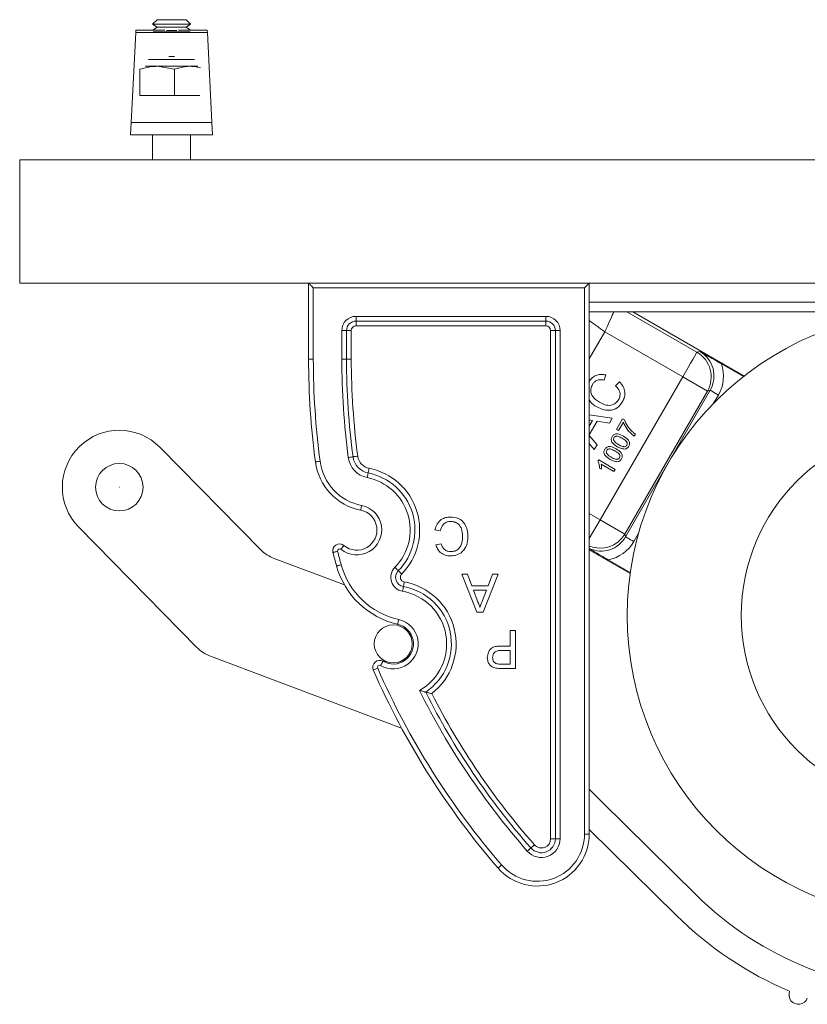
# Model space of a CAD drawing. Units: inches. Extents: x 0.3 to 10.6, y 0.4 to 8.2.
# Drawn here: x 6 to 6.6, y 6.7 to 7.5 of the extents above; entities that cross this region are included whole.
import ezdxf

# ---------------------------------------------------------------- set-up
doc = ezdxf.new("R2010")
doc.units = ezdxf.units.IN
doc.header["$MEASUREMENT"] = 0

msp = doc.modelspace()

# ---------------------------------------------------------------- linework, layer by layer
at = {"color": 7, "linetype": 'Continuous', "lineweight": 15}
for p, q in [((6.08756, 7.46816), (6.08388, 7.46449)), ((6.08388, 7.46449), (6.08756, 7.46191)), ((6.08388, 7.46449), (6.11504, 7.46449)), ((6.11137, 7.46816), (6.08756, 7.46816)), ((6.11504, 7.46449), (6.11137, 7.46816)), ((6.11137, 7.46191), (6.11504, 7.46449)), ((6.06999, 7.45758), (6.06622, 7.38348)), ((6.06999, 7.45758), (6.12893, 7.45758)), ((6.07009, 7.45942), (6.09384, 7.45942)), ((6.08756, 7.46191), (6.084, 7.45942)), ((6.11474, 7.45827), (6.08418, 7.45827)), ((6.11137, 7.46191), (6.08756, 7.46191)), ((6.10368, 7.45931), (6.09525, 7.45931)), ((6.10508, 7.45942), (6.12884, 7.45942)), ((6.11493, 7.45942), (6.11137, 7.46191)), ((6.1327, 7.38348), (6.12893, 7.45758)), ((6.11843, 7.43541), (6.0805, 7.43541)), ((6.10178, 7.43776), (6.09715, 7.43776)), ((6.07339, 7.42734), (6.07331, 7.42751)), ((6.07339, 7.40566), (6.07339, 7.42734)), ((6.08765, 7.42979), (6.07785, 7.42979)), ((6.1019, 7.42734), (6.08765, 7.42979)), ((6.11494, 7.42979), (6.08765, 7.42979)), ((6.1019, 7.40566), (6.1019, 7.42734)), ((6.11494, 7.42979), (6.12107, 7.42979)), ((6.07334, 7.40566), (6.07339, 7.40566)), ((6.07339, 7.40566), (6.1019, 7.40566)), ((6.12271, 7.40566), (6.1019, 7.40566)), ((6.06622, 7.38348), (6.06571, 7.37348)), ((6.06622, 7.38348), (6.1327, 7.38348)), ((6.13321, 7.37348), (6.1327, 7.38348)), ((6.06571, 7.37348), (6.13321, 7.37348)), ((6.08384, 7.37348), (6.08384, 7.35291)), ((6.11509, 7.35291), (6.11509, 7.37348)), ((5.97446, 7.35291), (7.47446, 7.35291)), ((5.97446, 7.35291), (5.97446, 7.25135)), ((5.97446, 7.25135), (6.21221, 7.25135)), ((6.21221, 7.18885), (6.21221, 7.25135)), ((6.21221, 7.25135), (6.44321, 7.25135)), ((6.21612, 7.24744), (6.21612, 7.18885)), ((6.43931, 7.24744), (6.21612, 7.24744)), ((6.44321, 7.25135), (6.43931, 7.24744)), ((6.43931, 6.79794), (6.43931, 7.24744)), ((6.44321, 7.25135), (6.44321, 6.79794)), ((6.44321, 7.25135), (7.00571, 7.25135)), ((6.44321, 7.23566), (7.00571, 7.23566)), ((7.00571, 7.22785), (6.44321, 7.22785)), ((6.47417, 7.22785), (6.5318, 7.19458)), ((6.57063, 7.17492), (6.47895, 7.22785)), ((6.25127, 7.22401), (6.40752, 7.22401)), ((6.25127, 7.2201), (6.25127, 7.22401)), ((6.40752, 7.2201), (6.25127, 7.2201)), ((6.25127, 7.21619), (6.25127, 7.2201)), ((6.40752, 7.2201), (6.40752, 7.22401)), ((6.40752, 7.21619), (6.40752, 7.2201)), ((6.23956, 7.18885), (6.23956, 7.21229)), ((6.24346, 7.21229), (6.23956, 7.21229)), ((6.24346, 7.21229), (6.24346, 7.18885)), ((6.24737, 7.21229), (6.24346, 7.21229)), ((6.24737, 7.21229), (6.24737, 7.18885)), ((6.40752, 7.21619), (6.25127, 7.21619)), ((6.41143, 6.79413), (6.41143, 7.21229)), ((6.41143, 7.21229), (6.41534, 7.21229)), ((6.41534, 6.79413), (6.41534, 7.21229)), ((6.41924, 7.21229), (6.41534, 7.21229)), ((6.41924, 7.21229), (6.41924, 6.79413)), ((6.45603, 7.21126), (6.44321, 7.18906)), ((6.52009, 7.17428), (6.45603, 7.21126)), ((6.21221, 7.18885), (6.21612, 7.18885)), ((6.24346, 7.18885), (6.23956, 7.18885)), ((6.24737, 7.18885), (6.24346, 7.18885)), ((6.5318, 7.19458), (6.53413, 7.1952)), ((6.57011, 7.17451), (6.55201, 7.18496)), ((6.45216, 7.05663), (6.52009, 7.17428)), ((6.45673, 7.17581), (6.45534, 7.17152)), ((6.54038, 7.16256), (6.52009, 7.17428)), ((6.46491, 7.16692), (6.46801, 7.17022)), ((6.47308, 7.04258), (6.54271, 7.16319)), ((6.54271, 7.16319), (6.54038, 7.16256)), ((6.54948, 7.15928), (6.54271, 7.16319)), ((6.54038, 7.16256), (6.47246, 7.04491)), ((6.54948, 7.15928), (6.54554, 7.15246)), ((6.44321, 7.1429), (6.46218, 7.14012)), ((6.44595, 7.13845), (6.44321, 7.13892)), ((6.46218, 7.14012), (6.45984, 7.13607)), ((6.46567, 7.131), (6.47067, 7.13968)), ((6.47067, 7.13968), (6.47208, 7.13886)), ((6.44321, 7.13371), (6.44595, 7.13845)), ((6.44974, 7.1378), (6.44321, 7.1265)), ((6.45984, 7.13607), (6.44974, 7.1378)), ((6.4674, 7.13), (6.46567, 7.131)), ((6.47141, 7.13694), (6.4674, 7.13)), ((6.44321, 7.1261), (6.44963, 7.11838)), ((6.48123, 7.12711), (6.48023, 7.12537)), ((6.17269, 7.03206), (6.08986, 7.11627)), ((6.44729, 7.11433), (6.44321, 7.11948)), ((6.44963, 7.11838), (6.44729, 7.11433)), ((6.45033, 7.10483), (6.45097, 7.10595)), ((6.45097, 7.10595), (6.4645, 7.09813)), ((6.45315, 7.09821), (6.45155, 7.09914)), ((6.4635, 7.0964), (6.45296, 7.10249)), ((6.4645, 7.09813), (6.4635, 7.0964)), ((6.44321, 7.0618), (6.45216, 7.05663)), ((6.02303, 7.05052), (6.12034, 6.9516)), ((6.45216, 7.05663), (6.44321, 7.04113)), ((6.45216, 7.05663), (6.47246, 7.04491)), ((6.32056, 7.04745), (6.31615, 7.04848)), ((6.47246, 7.04491), (6.47308, 7.04258)), ((6.48379, 7.0455), (6.47985, 7.03867)), ((6.31696, 7.03591), (6.32136, 7.03686)), ((6.44321, 7.03198), (6.47688, 7.01254)), ((6.24175, 7.00298), (6.18396, 7.02473)), ((6.45887, 7.02365), (6.47697, 7.01319)), ((6.33839, 7.01197), (6.34307, 7.01197)), ((6.3508, 6.98072), (6.33839, 7.01197)), ((6.34307, 7.01197), (6.34662, 7.00235)), ((6.36817, 7.01197), (6.35577, 6.98072)), ((6.35994, 7.00235), (6.3635, 7.01197)), ((6.3635, 7.01197), (6.36817, 7.01197)), ((6.34662, 7.00235), (6.35994, 7.00235)), ((6.34795, 6.99875), (6.35098, 6.99053)), ((6.35862, 6.99875), (6.34795, 6.99875)), ((6.35542, 6.9901), (6.35862, 6.99875)), ((6.35577, 6.98072), (6.3508, 6.98072)), ((6.37812, 6.9655), (6.38253, 6.9655)), ((6.37812, 6.95268), (6.37812, 6.9655)), ((6.38253, 6.9655), (6.38253, 6.93425)), ((6.37046, 6.95268), (6.37812, 6.95268)), ((6.13161, 6.94426), (6.28881, 6.88509)), ((6.37812, 6.94907), (6.37058, 6.94907)), ((6.37812, 6.93786), (6.37812, 6.94907)), ((6.37066, 6.93786), (6.37812, 6.93786)), ((6.38253, 6.93425), (6.37104, 6.93425)), ((6.45345, 6.82462), (6.44321, 6.83503)), ((6.53119, 6.74783), (6.45345, 6.82462)), ((6.44321, 6.8018), (6.51471, 6.73116)), ((6.41143, 6.79413), (6.41534, 6.79413)), ((6.41924, 6.79413), (6.41534, 6.79413)), ((6.44321, 6.79794), (6.43931, 6.79794))]:
    msp.add_line(p, q, dxfattribs=at)
at = {"color": 7, "linetype": 'Continuous', "lineweight": 15, "flags": 128}
for points in [[(6.07009, 7.45942), (6.07009, 7.45939), (6.07008, 7.45928), (6.07007, 7.45911), (6.07006, 7.45888), (6.07005, 7.45861), (6.07003, 7.45829), (6.07001, 7.45794), (6.06999, 7.45758)], [(6.12893, 7.45758), (6.12891, 7.45794), (6.12889, 7.45829), (6.12888, 7.45861), (6.12886, 7.45888), (6.12885, 7.45911), (6.12884, 7.45928), (6.12884, 7.45939), (6.12884, 7.45942)], [(6.21221, 7.25135), (6.21227, 7.25129), (6.21245, 7.25112), (6.21274, 7.25083), (6.21313, 7.25044), (6.21361, 7.24996), (6.21417, 7.2494), (6.21478, 7.24878), (6.21544, 7.24812), (6.21612, 7.24744)], [(6.5318, 7.19458), (6.53156, 7.19416), (6.53088, 7.19298), (6.52979, 7.1911), (6.52834, 7.18857), (6.52656, 7.1855), (6.52455, 7.18201), (6.52236, 7.17822), (6.52009, 7.17428)], [(6.24879, 7.10842), (6.24872, 7.10841), (6.2485, 7.10838), (6.24814, 7.10833), (6.24766, 7.10827), (6.24707, 7.10819), (6.2464, 7.1081), (6.24568, 7.108), (6.24492, 7.1079)], [(6.24879, 7.10842), (6.24887, 7.10843), (6.24909, 7.10846), (6.24945, 7.1085), (6.24993, 7.10857), (6.25051, 7.10865), (6.25118, 7.10873), (6.25191, 7.10883), (6.25267, 7.10893)], [(6.22169, 7.10481), (6.22093, 7.10471), (6.22021, 7.10461), (6.21954, 7.10452), (6.21895, 7.10444), (6.21847, 7.10438), (6.21811, 7.10433), (6.21789, 7.1043), (6.21782, 7.10429)], [(6.26123, 7.09515), (6.26125, 7.09523), (6.26129, 7.09545), (6.26136, 7.0958), (6.26145, 7.09628), (6.26157, 7.09686), (6.2617, 7.09752), (6.26185, 7.09824), (6.26199, 7.09899)], [(6.26123, 7.09515), (6.26122, 7.09508), (6.26117, 7.09486), (6.2611, 7.09451), (6.26101, 7.09403), (6.26089, 7.09345), (6.26076, 7.09279), (6.26062, 7.09207), (6.26047, 7.09132)], [(6.25589, 7.06834), (6.25574, 7.06759), (6.2556, 7.06687), (6.25547, 7.06621), (6.25535, 7.06563), (6.25526, 7.06515), (6.25519, 7.0648), (6.25514, 7.06458), (6.25513, 7.06451)], [(6.47985, 7.03867), (6.47854, 7.03943), (6.47727, 7.04016), (6.47611, 7.04083), (6.47508, 7.04143), (6.47424, 7.04191), (6.47361, 7.04227), (6.47322, 7.0425), (6.47308, 7.04258)], [(6.23884, 7.0324), (6.23933, 7.03299), (6.23979, 7.03356), (6.24022, 7.03408), (6.2406, 7.03453), (6.24091, 7.03491), (6.24114, 7.03519), (6.24128, 7.03536), (6.24133, 7.03542)], [(6.23609, 7.03065), (6.23535, 7.03046), (6.23464, 7.03028), (6.23398, 7.03011), (6.23341, 7.02996), (6.23294, 7.02984), (6.23259, 7.02975), (6.23237, 7.0297), (6.2323, 7.02968)], [(6.23902, 7.01961), (6.23829, 7.0194), (6.23758, 7.01921), (6.23693, 7.01903), (6.23636, 7.01887), (6.23589, 7.01874), (6.23554, 7.01865), (6.23533, 7.01859), (6.23526, 7.01857)], [(6.28328, 7.01748), (6.28382, 7.01694), (6.28435, 7.01643), (6.28483, 7.01596), (6.28525, 7.01554), (6.2856, 7.0152), (6.28586, 7.01495), (6.28602, 7.01479), (6.28607, 7.01474)], [(6.28607, 7.01474), (6.28612, 7.01469), (6.28628, 7.01453), (6.28654, 7.01428), (6.28689, 7.01394), (6.28731, 7.01353), (6.28779, 7.01305), (6.28832, 7.01254), (6.28886, 7.01201)], [(6.2896, 6.99774), (6.28973, 6.99849), (6.28986, 6.99921), (6.28998, 6.99987), (6.29008, 7.00046), (6.29017, 7.00094), (6.29023, 7.00129), (6.29027, 7.00151), (6.29028, 7.00158)], [(6.29028, 7.00158), (6.29029, 7.00166), (6.29033, 7.00188), (6.2904, 7.00223), (6.29048, 7.00271), (6.29059, 7.00329), (6.2907, 7.00396), (6.29083, 7.00468), (6.29097, 7.00543)], [(6.28638, 6.97448), (6.28621, 6.97374), (6.28605, 6.97303), (6.2859, 6.97237), (6.28577, 6.97179), (6.28567, 6.97132), (6.28559, 6.97096), (6.28554, 6.97075), (6.28552, 6.97067)], [(6.27152, 6.93678), (6.27191, 6.93744), (6.27228, 6.93807), (6.27262, 6.93865), (6.27292, 6.93916), (6.27317, 6.93958), (6.27335, 6.9399), (6.27346, 6.94009), (6.2735, 6.94015)], [(6.2655, 6.93305), (6.26557, 6.93308), (6.26577, 6.93317), (6.2661, 6.93331), (6.26655, 6.93351), (6.26709, 6.93375), (6.26771, 6.93401), (6.26838, 6.93431), (6.26908, 6.93461)], [(6.39222, 6.78395), (6.39279, 6.78445), (6.39334, 6.78493), (6.39385, 6.78538), (6.3943, 6.78577), (6.39466, 6.78609), (6.39493, 6.78633), (6.3951, 6.78648), (6.39516, 6.78653)], [(6.39516, 6.78653), (6.39521, 6.78657), (6.39538, 6.78672), (6.39565, 6.78696), (6.39602, 6.78728), (6.39646, 6.78767), (6.39697, 6.78812), (6.39752, 6.7886), (6.39809, 6.7891)], [(6.36812, 6.76999), (6.36817, 6.77004), (6.36834, 6.77018), (6.36861, 6.77042), (6.36898, 6.77074), (6.36943, 6.77112), (6.36994, 6.77157), (6.37049, 6.77204), (6.37107, 6.77254)]]:
    msp.add_lwpolyline(points, dxfattribs=at)
at = {"color": 7, "linetype": 'Continuous', "lineweight": 15}
for centre, radius in [((6.72446, 6.97785), 0.25), ((6.72446, 6.97785), 0.15625), ((6.05645, 7.0834), 0.01953), ((6.05645, 7.0834), 0.0000312), ((6.28189, 6.95448), 0.01562)]:
    msp.add_circle(centre, radius, dxfattribs=at)
for centre, radius, start, end in [((6.25127, 7.21229), 0.01172, 90, 180), ((6.25127, 7.21229), 0.00781, 90, 180), ((6.40752, 7.21229), 0.01172, 0, 90), ((6.40752, 7.21229), 0.00781, 0, 90), ((6.25127, 7.21229), 0.00391, 90, 180), ((6.40752, 7.21229), 0.00391, 0, 90), ((6.85284, 7.18885), 0.64063, 180, 187.58489), ((6.85284, 7.18885), 0.63672, 180, 187.58489), ((6.85284, 7.18885), 0.61328, 180, 187.58489), ((6.85284, 7.18885), 0.60937, 180, 187.58489), ((6.85284, 7.18885), 0.60547, 180, 187.58489), ((6.52008, 7.17428), 0.02344, 330.00507, 59.99494), ((6.05645, 7.0834), 0.04688, 44.52809, 224.52809), ((6.26428, 7.11048), 0.01953, 187.58489, 258.73921), ((6.26428, 7.11048), 0.01563, 187.58489, 258.73921), ((6.26428, 7.11048), 0.01172, 187.58489, 258.73921), ((6.26428, 7.11048), 0.04688, 187.58489, 258.73921), ((6.26428, 7.11048), 0.04297, 187.58489, 258.73921), ((6.25189, 7.04823), 0.05176, 315.59202, 78.73921), ((6.25189, 7.04823), 0.04394, 315.59202, 78.73921), ((6.25189, 7.04823), 0.04785, 315.59202, 78.73921), ((6.25189, 7.04823), 0.02051, 230.49851, 78.73921), ((6.25189, 7.04823), 0.0166, 230.49851, 78.73921), ((6.45216, 7.05663), 0.02344, 247.56037, 329.9949), ((6.23775, 7.03108), 0.00563, 50.49851, 194.38658), ((6.19497, 7.05397), 0.03125, 224.52809, 249.37202), ((6.85284, 7.18885), 0.64063, 194.38658, 195.41486), ((6.23775, 7.03108), 0.00172, 50.49851, 194.38658), ((6.85284, 7.18885), 0.63672, 194.38658, 195.41486), ((6.3003, 7.0365), 0.06747, 195.41486, 257.35005), ((6.3003, 7.0365), 0.06356, 195.41486, 257.35005), ((6.29165, 7.00928), 0.01172, 135.59202, 259.89732), ((6.29165, 7.00928), 0.00781, 135.59202, 259.89732), ((6.29165, 7.00928), 0.00391, 135.59202, 259.89732), ((6.28189, 6.95448), 0.04785, 303.90896, 79.89732), ((6.28189, 6.95448), 0.05176, 307.75208, 79.89732), ((6.28189, 6.95448), 0.04394, 299.4482, 79.89732), ((6.28189, 6.95448), 0.02051, 239.64352, 77.35005), ((6.28189, 6.95448), 0.0166, 239.64352, 77.35005), ((6.14262, 6.97351), 0.03125, 224.52809, 249.37202), ((6.27066, 6.9353), 0.00563, 59.64352, 203.53417), ((6.27066, 6.9353), 0.00172, 59.64352, 203.53417), ((6.85284, 7.18885), 0.64063, 203.53417, 220.83129), ((6.85284, 7.18885), 0.63672, 203.53417, 220.83129), ((6.85284, 7.18885), 0.61328, 206.39529, 221.31717), ((6.85284, 7.18885), 0.60938, 206.7298, 221.31717), ((6.85284, 7.18885), 0.60547, 207.04461, 221.31717), ((6.40046, 6.79794), 0.04275, 220.83129, 0), ((6.40046, 6.79794), 0.03884, 220.83129, 0), ((6.40381, 6.79413), 0.01543, 221.31717, 0), ((6.40381, 6.79413), 0.01152, 221.31717, 0), ((6.40381, 6.79413), 0.00762, 221.31717, 0), ((6.72446, 6.94348), 0.27501, 225.34875, 317.70451), ((6.72446, 6.94348), 0.29845, 225.34875, 247.05487), ((6.61534, 6.66569), 0.00781, 157.8048, 339.30466)]:
    msp.add_arc(centre, radius, start, end, dxfattribs=at)
for centre, major_axis, ratio, start_param, end_param in [((6.52241, 7.17491), (0.02264, 0.00607), 0.999873, 5.497825, 7.068545), ((6.52241, 7.17491), (0.03019, 0.00809), 0.999924, 5.497825, 6.349025), ((6.45278, 7.0543), (-0.00607, 0.02264), 0.999873, 2.459085, 3.926953), ((6.45278, 7.0543), (0.00809, -0.03019), 0.999924, 6.217345, 7.068545)]:
    msp.add_ellipse(centre, major_axis=major_axis, ratio=ratio, start_param=start_param, end_param=end_param, dxfattribs=at)
for points, knots in [([(6.08765, 7.42979), (6.08731, 7.42979), (6.08249, 7.42975), (6.07778, 7.4285), (6.07339, 7.42734)], [0, 0, 0, 0, 0.070207, 1, 1, 1, 1]), ([(6.1019, 7.42734), (6.103, 7.42771), (6.10725, 7.42915), (6.11166, 7.42951), (6.11494, 7.42979)], [0, 0, 0, 0, 0.257552, 1, 1, 1, 1]), ([(6.11494, 7.42979), (6.11613, 7.42977), (6.11895, 7.42972), (6.1217, 7.42892), (6.1233, 7.42845)], [0, 0, 0, 0, 0.420211, 1, 1, 1, 1]), ([(6.46348, 7.22785), (6.46327, 7.22739), (6.4624, 7.22546), (6.45975, 7.21954), (6.45727, 7.21402), (6.45603, 7.21126)], [0, 0, 0, 0, 0.1346275, 0.5670157, 1, 1, 1, 1]), ([(6.44321, 7.22051), (6.44498, 7.21923), (6.44873, 7.21653), (6.45351, 7.21308), (6.45603, 7.21126)], [0, 0, 0, 0, 0.472725, 1, 1, 1, 1]), ([(6.53413, 7.1952), (6.53415, 7.19519), (6.53795, 7.19302), (6.54358, 7.18981), (6.54997, 7.18613), (6.55201, 7.18496)], [0, 0, 0, 0, 0.003061, 0.683144, 1, 1, 1, 1]), ([(6.44284, 7.16992), (6.4437, 7.17119), (6.44542, 7.17372), (6.44926, 7.17585), (6.45318, 7.17647), (6.45554, 7.17603), (6.45673, 7.17581)], [0, 0, 0, 0, 0.280084, 0.55943, 0.779548, 1, 1, 1, 1]), ([(6.45534, 7.17152), (6.45433, 7.1717), (6.4523, 7.17208), (6.44941, 7.17151), (6.44719, 7.16996), (6.4463, 7.16861), (6.44585, 7.16793)], [0, 0, 0, 0, 0.280554, 0.55974, 0.779655, 1, 1, 1, 1]), ([(6.44585, 7.16793), (6.44537, 7.16694), (6.4444, 7.16495), (6.44437, 7.16156), (6.44618, 7.15701), (6.44931, 7.15487), (6.4515, 7.15338)], [0, 0, 0, 0, 0.187215, 0.373864, 0.560718, 1, 1, 1, 1]), ([(6.46731, 7.15541), (6.46781, 7.15651), (6.46881, 7.15871), (6.46834, 7.1632), (6.46621, 7.16551), (6.46491, 7.16692)], [0, 0, 0, 0, 0.280711, 0.560905, 1, 1, 1, 1]), ([(6.46801, 7.17022), (6.46913, 7.16897), (6.47139, 7.16648), (6.47275, 7.16187), (6.47239, 7.15752), (6.47122, 7.15515), (6.47064, 7.15397)], [0, 0, 0, 0, 0.2802629, 0.559551, 0.7795894, 1, 1, 1, 1]), ([(6.44932, 7.14955), (6.4473, 7.15073), (6.4447, 7.15225), (6.44348, 7.1549), (6.44321, 7.15549)], [0, 0, 0, 0, 0.776216, 1, 1, 1, 1]), ([(6.4515, 7.15338), (6.453, 7.15261), (6.45599, 7.15109), (6.46078, 7.15042), (6.46493, 7.15222), (6.46652, 7.15435), (6.46731, 7.15541)], [0, 0, 0, 0, 0.281241, 0.560714, 0.780137, 1, 1, 1, 1]), ([(6.47064, 7.15397), (6.46932, 7.15203), (6.46669, 7.14815), (6.46011, 7.14625), (6.45421, 7.14717), (6.45095, 7.14876), (6.44932, 7.14955)], [0, 0, 0, 0, 0.279942, 0.558082, 0.778908, 1, 1, 1, 1]), ([(6.47208, 7.13886), (6.47292, 7.13701), (6.47441, 7.13371), (6.47683, 7.13101), (6.4779, 7.12983)], [0, 0, 0, 0, 0.55964, 1, 1, 1, 1]), ([(6.48023, 7.12537), (6.47807, 7.12715), (6.47421, 7.13033), (6.47226, 7.13492), (6.47141, 7.13694)], [0, 0, 0, 0, 0.5593207, 1, 1, 1, 1]), ([(6.46634, 7.11673), (6.46481, 7.11769), (6.4629, 7.11888), (6.46154, 7.12119), (6.46123, 7.1225), (6.46139, 7.12384), (6.46179, 7.12463), (6.46199, 7.12503)], [0, 0, 0, 0, 0.499127, 0.624505, 0.749593, 0.874673, 1, 1, 1, 1]), ([(6.46199, 7.12503), (6.46223, 7.1254), (6.46273, 7.12614), (6.4638, 7.12695), (6.46509, 7.12736), (6.46776, 7.12724), (6.46976, 7.12622), (6.47135, 7.12541)], [0, 0, 0, 0, 0.125383, 0.250634, 0.375702, 0.501117, 1, 1, 1, 1]), ([(6.46354, 7.12411), (6.46336, 7.12368), (6.46305, 7.1229), (6.46331, 7.12212), (6.46343, 7.12177)], [0, 0, 0, 0, 0.558337, 1, 1, 1, 1]), ([(6.47034, 7.12368), (6.46923, 7.1243), (6.46783, 7.12509), (6.46594, 7.12546), (6.46498, 7.12532), (6.4641, 7.12489), (6.46372, 7.12437), (6.46354, 7.12411)], [0, 0, 0, 0, 0.500353, 0.625528, 0.750516, 0.875255, 1, 1, 1, 1]), ([(6.47413, 7.11802), (6.47426, 7.11831), (6.47452, 7.1189), (6.47443, 7.11987), (6.47409, 7.12077), (6.47281, 7.12221), (6.47144, 7.12302), (6.47034, 7.12368)], [0, 0, 0, 0, 0.124659, 0.24939, 0.374377, 0.499591, 1, 1, 1, 1]), ([(6.47135, 7.12541), (6.47288, 7.12445), (6.47479, 7.12326), (6.47614, 7.12095), (6.47645, 7.11965), (6.47629, 7.1183), (6.47589, 7.11751), (6.47569, 7.11712)], [0, 0, 0, 0, 0.499116, 0.624468, 0.749561, 0.874662, 1, 1, 1, 1]), ([(6.4779, 7.12983), (6.47848, 7.12927), (6.47952, 7.12828), (6.48071, 7.12747), (6.48123, 7.12711)], [0, 0, 0, 0, 0.559911, 1, 1, 1, 1]), ([(6.46033, 7.10632), (6.4588, 7.10728), (6.45689, 7.10847), (6.45553, 7.11078), (6.45522, 7.11209), (6.45538, 7.11343), (6.45578, 7.11422), (6.45598, 7.11462)], [0, 0, 0, 0, 0.499127, 0.624507, 0.749593, 0.874673, 1, 1, 1, 1]), ([(6.45598, 7.11462), (6.45622, 7.11499), (6.45672, 7.11573), (6.45779, 7.11654), (6.45908, 7.11695), (6.46175, 7.11683), (6.46375, 7.11581), (6.46534, 7.115)], [0, 0, 0, 0, 0.125383, 0.250634, 0.375702, 0.501117, 1, 1, 1, 1]), ([(6.46433, 7.11327), (6.46322, 7.11389), (6.46182, 7.11468), (6.45993, 7.11505), (6.45897, 7.11491), (6.45809, 7.11449), (6.45771, 7.11396), (6.45753, 7.1137)], [0, 0, 0, 0, 0.500353, 0.625528, 0.750516, 0.875255, 1, 1, 1, 1]), ([(6.46343, 7.12177), (6.46405, 7.12104), (6.46517, 7.11971), (6.46668, 7.11885), (6.46734, 7.11847)], [0, 0, 0, 0, 0.558063, 1, 1, 1, 1]), ([(6.46534, 7.115), (6.46687, 7.11404), (6.46878, 7.11285), (6.47013, 7.11055), (6.47044, 7.10924), (6.47028, 7.10789), (6.46988, 7.1071), (6.46968, 7.10671)], [0, 0, 0, 0, 0.499116, 0.624468, 0.749561, 0.874662, 1, 1, 1, 1]), ([(6.47264, 7.11485), (6.47139, 7.11495), (6.46915, 7.11514), (6.4672, 7.11625), (6.46634, 7.11673)], [0, 0, 0, 0, 0.557973, 1, 1, 1, 1]), ([(6.46734, 7.11847), (6.46845, 7.11785), (6.46984, 7.11707), (6.47173, 7.11668), (6.47268, 7.11684), (6.47357, 7.11724), (6.47394, 7.11776), (6.47413, 7.11802)], [0, 0, 0, 0, 0.500364, 0.625567, 0.750539, 0.875304, 1, 1, 1, 1]), ([(6.47569, 7.11712), (6.47526, 7.1165), (6.47449, 7.11539), (6.47321, 7.11501), (6.47264, 7.11485)], [0, 0, 0, 0, 0.5597154, 1, 1, 1, 1]), ([(6.45753, 7.1137), (6.45735, 7.11327), (6.45704, 7.1125), (6.4573, 7.11171), (6.45742, 7.11137)], [0, 0, 0, 0, 0.558337, 1, 1, 1, 1]), ([(6.45742, 7.11137), (6.45804, 7.11063), (6.45917, 7.10931), (6.46067, 7.10844), (6.46133, 7.10806)], [0, 0, 0, 0, 0.558063, 1, 1, 1, 1]), ([(6.46663, 7.10444), (6.46538, 7.10454), (6.46314, 7.10474), (6.46119, 7.10584), (6.46033, 7.10632)], [0, 0, 0, 0, 0.557974, 1, 1, 1, 1]), ([(6.46133, 7.10806), (6.46244, 7.10744), (6.46383, 7.10666), (6.46572, 7.10627), (6.46667, 7.10643), (6.46756, 7.10683), (6.46793, 7.10735), (6.46812, 7.10761)], [0, 0, 0, 0, 0.500364, 0.625567, 0.750539, 0.875304, 1, 1, 1, 1]), ([(6.46812, 7.10761), (6.46825, 7.1079), (6.46851, 7.10849), (6.46842, 7.10946), (6.46808, 7.11036), (6.4668, 7.1118), (6.46543, 7.11262), (6.46433, 7.11327)], [0, 0, 0, 0, 0.124659, 0.24939, 0.374377, 0.499591, 1, 1, 1, 1]), ([(6.46968, 7.10671), (6.46925, 7.10609), (6.46848, 7.10498), (6.4672, 7.10461), (6.46663, 7.10444)], [0, 0, 0, 0, 0.5597154, 1, 1, 1, 1]), ([(6.45155, 7.09914), (6.45156, 7.10026), (6.45157, 7.10225), (6.45071, 7.10404), (6.45033, 7.10483)], [0, 0, 0, 0, 0.560431, 1, 1, 1, 1]), ([(6.45296, 7.10249), (6.45309, 7.10169), (6.45333, 7.10027), (6.45321, 7.09884), (6.45315, 7.09821)], [0, 0, 0, 0, 0.559709, 1, 1, 1, 1]), ([(6.31615, 7.04848), (6.31667, 7.05008), (6.31771, 7.05327), (6.32101, 7.05676), (6.32496, 7.05862), (6.3276, 7.0588), (6.32891, 7.05888)], [0, 0, 0, 0, 0.280257, 0.559546, 0.77959, 1, 1, 1, 1]), ([(6.32891, 7.05888), (6.33125, 7.05871), (6.33592, 7.05837), (6.34086, 7.05362), (6.34301, 7.04805), (6.34327, 7.04444), (6.3434, 7.04263)], [0, 0, 0, 0, 0.279955, 0.558087, 0.778911, 1, 1, 1, 1]), ([(6.32933, 7.05528), (6.32812, 7.05516), (6.32572, 7.05493), (6.32207, 7.05228), (6.32113, 7.04928), (6.32056, 7.04745)], [0, 0, 0, 0, 0.28071, 0.560905, 1, 1, 1, 1]), ([(6.33899, 7.04261), (6.3389, 7.04428), (6.33873, 7.04763), (6.33691, 7.05212), (6.33328, 7.05482), (6.33065, 7.05512), (6.32933, 7.05528)], [0, 0, 0, 0, 0.281245, 0.560716, 0.780138, 1, 1, 1, 1]), ([(6.3434, 7.04263), (6.34323, 7.04037), (6.34289, 7.03587), (6.33941, 7.03035), (6.3343, 7.02732), (6.33077, 7.02699), (6.329, 7.02683)], [0, 0, 0, 0, 0.280492, 0.559569, 0.779615, 1, 1, 1, 1]), ([(6.32921, 7.03044), (6.33032, 7.03051), (6.33252, 7.03066), (6.33547, 7.03234), (6.33851, 7.03618), (6.33879, 7.03996), (6.33899, 7.04261)], [0, 0, 0, 0, 0.187223, 0.373906, 0.560737, 1, 1, 1, 1]), ([(6.329, 7.02683), (6.32747, 7.02694), (6.32441, 7.02717), (6.32066, 7.02943), (6.31815, 7.03251), (6.31735, 7.03478), (6.31696, 7.03591)], [0, 0, 0, 0, 0.280081, 0.559449, 0.779548, 1, 1, 1, 1]), ([(6.32136, 7.03686), (6.32171, 7.03589), (6.3224, 7.03395), (6.32433, 7.03172), (6.32678, 7.03058), (6.3284, 7.03049), (6.32921, 7.03044)], [0, 0, 0, 0, 0.280552, 0.55974, 0.779653, 1, 1, 1, 1]), ([(6.45887, 7.02365), (6.45684, 7.02482), (6.45121, 7.02808), (6.44633, 7.03093), (6.44321, 7.03275)], [0, 0, 0, 0, 0.361857, 1, 1, 1, 1]), ([(6.35098, 6.99053), (6.35141, 6.98938), (6.35218, 6.98731), (6.35295, 6.98524), (6.35328, 6.98432)], [0, 0, 0, 0, 0.560003, 1, 1, 1, 1]), ([(6.35328, 6.98432), (6.35358, 6.98544), (6.35411, 6.98743), (6.35502, 6.98928), (6.35542, 6.9901)], [0, 0, 0, 0, 0.559912, 1, 1, 1, 1]), ([(6.35929, 6.94323), (6.35946, 6.9448), (6.3598, 6.94791), (6.36286, 6.95144), (6.36679, 6.95255), (6.36924, 6.95263), (6.37046, 6.95268)], [0, 0, 0, 0, 0.279812, 0.557836, 0.778561, 1, 1, 1, 1]), ([(6.37058, 6.94907), (6.36962, 6.94904), (6.36772, 6.94897), (6.36515, 6.94784), (6.36385, 6.94562), (6.36375, 6.94411), (6.3637, 6.94336)], [0, 0, 0, 0, 0.281399, 0.559753, 0.779353, 1, 1, 1, 1]), ([(6.36641, 6.93454), (6.36528, 6.93482), (6.36302, 6.93537), (6.36069, 6.93778), (6.35948, 6.94051), (6.35935, 6.94233), (6.35929, 6.94323)], [0, 0, 0, 0, 0.280013, 0.558909, 0.779395, 1, 1, 1, 1]), ([(6.3637, 6.94336), (6.36373, 6.94273), (6.36381, 6.94148), (6.36458, 6.93989), (6.36569, 6.93869), (6.3666, 6.93832), (6.36706, 6.93813)], [0, 0, 0, 0, 0.280257, 0.560079, 0.780153, 1, 1, 1, 1]), ([(6.36706, 6.93813), (6.36772, 6.93803), (6.36892, 6.93785), (6.37012, 6.93785), (6.37066, 6.93786)], [0, 0, 0, 0, 0.559584, 1, 1, 1, 1]), ([(6.37104, 6.93425), (6.37018, 6.93425), (6.36863, 6.93426), (6.36709, 6.93446), (6.36641, 6.93454)], [0, 0, 0, 0, 0.560099, 1, 1, 1, 1]), ([(6.30349, 6.91621), (6.3035, 6.91621), (6.30406, 6.91604), (6.30523, 6.91569), (6.30676, 6.91525), (6.30785, 6.91496), (6.30847, 6.91479), (6.30854, 6.91477), (6.30858, 6.91476)], [0, 0, 0, 0, 0.003828, 0.240729, 0.504865, 0.703785, 0.851612, 1, 1, 1, 1]), ([(6.30858, 6.91476), (6.30862, 6.91475), (6.3087, 6.91473), (6.30932, 6.91457), (6.31041, 6.9143), (6.31192, 6.91393), (6.31305, 6.91367), (6.31357, 6.91356), (6.31357, 6.91355)], [0, 0, 0, 0, 0.152154, 0.303697, 0.509455, 0.776505, 0.996062, 1, 1, 1, 1])]:
    msp.add_open_spline(points, degree=3, knots=knots, dxfattribs=at)

doc.saveas('drawing.dxf')
